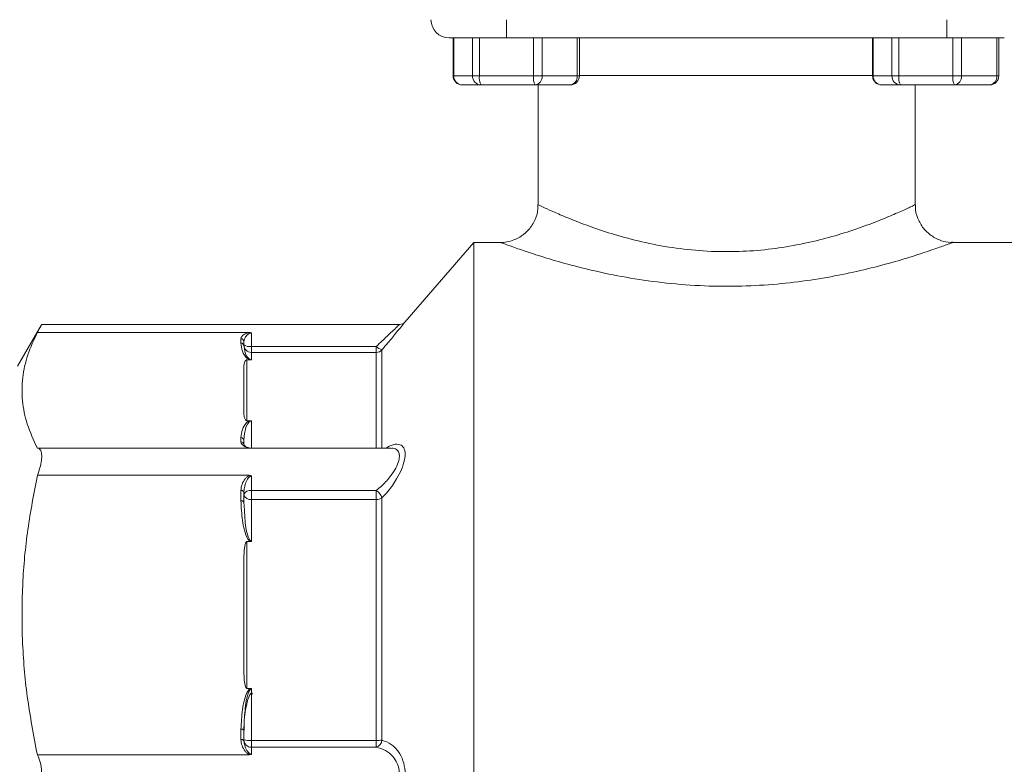
# Model space of a CAD drawing. Extents: x 1076.5 to 1095.9, y 116.9 to 132.4.
# Drawn here: x 1092.1 to 1092.4, y 119.8 to 120 of the extents above; entities that cross this region are included whole.
import ezdxf

# ---------------------------------------------------------------- set-up
doc = ezdxf.new("R2010")
doc.units = 0
doc.header["$MEASUREMENT"] = 0
doc.layers.get('0').update_dxf_attribs({"linetype": 'CONTINUOUS'})
doc.layers.get('Defpoints').update_dxf_attribs({"linetype": 'CONTINUOUS'})
doc.styles.add('SIM1', font='ROMANS')
doc.dimstyles.get("Standard").update_dxf_attribs({"dimtxt": 0.18, "dimasz": 0.18, "dimexe": 0.18, "dimexo": 0.0625, "dimgap": 0.09, "dimtad": 0, "dimtih": 1, "dimtoh": 1, "dimdec": 4, "dimzin": 0, "dimdsep": 46, "dimtxsty": 'Standard', "dimcen": 0.09, "dimadec": 0, "dimazin": 0, "dimtfac": 1, "dimtdec": 4, "dimtofl": 0, "dimtmove": 0, "dimatfit": 3, "dimfxl": 1, "dimtolj": 1, "dimtzin": 0, "dimarcsym": 0})

# ---------------------------------------------------------------- blocks, each defined once
blk = doc.blocks.new('*D8')
at = {"color": 0, "lineweight": -2}
for p, q in [((1092.843730473649, 123.1865345616433), (1086.456647211807, 123.1865345616433)), ((1086.581647211807, 123.0065345616432), (1086.581647211807, 120.5917674651758)), ((1086.581647211807, 117.8665241782326), (1086.581647211807, 120.2812912746996)), ((1089.105417938955, 117.6865241782326), (1086.456647211807, 117.6865241782326))]:
    blk.add_line(p, q, dxfattribs=at)
at = {"color": 0}
for points in [[(1086.551647211807, 123.0065345616432), (1086.611647211806, 123.0065345616432), (1086.581647211807, 123.1865345616433)], [(1086.551647211807, 117.8665241782326), (1086.611647211806, 117.8665241782326), (1086.581647211807, 117.6865241782326)]]:
    blk.add_solid(points, dxfattribs=at)
at = {"layer": 'Defpoints', "color": 0}
for p in [(1092.893730473649, 123.1865345616433), (1086.581647211807, 117.6865241782326), (1089.155417938955, 117.6865241782326)]:
    blk.add_point(p, dxfattribs=at)
at = {"color": 0, "insert": (1086.581647211807, 120.4365293699379), "char_height": 0.125, "attachment_point": 5, "style": 'SIM1'}
blk.add_mtext('\\A1;88 APPROX. [224]', dxfattribs=at)

msp = doc.modelspace()

# ---------------------------------------------------------------- linework, layer by layer
at = {"color": 7, "linetype": 'Continuous', "lineweight": 15}
for p, q in [((1092.248211584072, 119.978565867038), (1092.248211584072, 119.9748158636917)), ((1092.339461543278, 119.978565867038), (1092.339461543278, 119.9748158636917)), ((1092.248211584072, 119.9748158636917), (1092.236336561253, 119.9748158636917)), ((1092.237174898235, 119.9748158636917), (1092.237174898235, 119.9669408346647)), ((1092.237288710254, 119.9748158636917), (1092.237288710254, 119.9669408346647)), ((1092.241189411859, 119.9669408346647), (1092.241189411859, 119.9748158636917)), ((1092.242627168584, 119.9748158636917), (1092.242627168584, 119.9669408346647)), ((1092.339461543278, 119.9748158636917), (1092.248211584072, 119.9748158636917)), ((1092.25382342591, 119.9669408346647), (1092.25382342591, 119.9748158636917)), ((1092.255584578899, 119.9748158636917), (1092.255584578899, 119.9669408346647)), ((1092.262880281285, 119.9669408346647), (1092.262880281285, 119.9748158636917)), ((1092.263317489567, 119.9669408346647), (1092.263317489567, 119.9748158636917)), ((1092.324049841315, 119.9748158636917), (1092.324049841315, 119.9669408346647)), ((1092.324163653334, 119.9748158636917), (1092.324163653334, 119.9669408346647)), ((1092.328064354939, 119.9669408346647), (1092.328064354939, 119.9748158636917)), ((1092.329502258329, 119.9748158636917), (1092.329502258329, 119.9669408346647)), ((1092.351336566097, 119.9748158636917), (1092.339461543278, 119.9748158636917)), ((1092.340698515655, 119.9669408346647), (1092.340698515655, 119.9748158636917)), ((1092.342459668643, 119.9748158636917), (1092.342459668643, 119.9669408346647)), ((1092.349755224365, 119.9669408346647), (1092.349755224365, 119.9748158636917)), ((1092.350192432647, 119.9669408346647), (1092.350192432647, 119.9748158636917)), ((1092.237288710254, 119.9669408346647), (1092.241189411859, 119.9669408346647)), ((1092.241189411859, 119.9669408346647), (1092.242627168584, 119.9669408346647)), ((1092.242627168584, 119.9669408346647), (1092.25382342591, 119.9669408346647)), ((1092.25382342591, 119.9669408346647), (1092.255584578899, 119.9669408346647)), ((1092.255584578899, 119.9669408346647), (1092.262880281285, 119.9669408346647)), ((1092.324163653334, 119.9669408346647), (1092.328064354939, 119.9669408346647)), ((1092.328064354939, 119.9669408346647), (1092.329502258329, 119.9669408346647)), ((1092.329502258329, 119.9669408346647), (1092.340698515655, 119.9669408346647)), ((1092.340698515655, 119.9669408346647), (1092.342459668643, 119.9669408346647)), ((1092.342459668643, 119.9669408346647), (1092.349755224365, 119.9669408346647)), ((1092.242950564848, 119.9650658696578), (1092.239049863242, 119.9650658696578)), ((1092.254146822174, 119.9650658696578), (1092.242950564848, 119.9650658696578)), ((1092.261442377895, 119.9650658696578), (1092.254146822174, 119.9650658696578)), ((1092.254774108261, 119.9650658696578), (1092.254774108261, 119.9402846225996)), ((1092.329825507928, 119.9650658696578), (1092.325924806322, 119.9650658696578)), ((1092.341021765254, 119.9650658696578), (1092.329825507928, 119.9650658696578)), ((1092.332899019089, 119.9402577829096), (1092.332899019089, 119.9650658696578)), ((1092.34831746764, 119.9650658696578), (1092.341021765254, 119.9650658696578)), ((1092.241492861687, 119.9324720728508), (1092.227171027134, 119.9159732901128)), ((1092.246961558512, 119.9324720728508), (1092.241492861687, 119.9324720728508)), ((1092.241492861687, 119.8224720969133), (1092.241492861687, 119.9324720728508)), ((1092.362399064968, 119.9324720728508), (1092.340660236097, 119.9324720728508)), ((1092.151926469699, 119.9154465428645), (1092.146961567054, 119.906847135539)), ((1092.226016040477, 119.9154901756938), (1092.151927936349, 119.9154901756938)), ((1092.151050439819, 119.9138426880591), (1092.194919399708, 119.9138426880591)), ((1092.195399140832, 119.9137453758499), (1092.195399140832, 119.9109528747758)), ((1092.193211632769, 119.9116538600113), (1092.193211632769, 119.9125440430611)), ((1092.193836572217, 119.9119666230649), (1092.193836572217, 119.9110763666825)), ((1092.193836572217, 119.9110763666825), (1092.193938357708, 119.9104958667218)), ((1092.195399140832, 119.9109528747758), (1092.195399140832, 119.9096974226122)), ((1092.195399140832, 119.9109528747758), (1092.221248842214, 119.9109528747758)), ((1092.221248842214, 119.9109528747758), (1092.221248842214, 119.9096974226122)), ((1092.195399140832, 119.9096974226122), (1092.195399140832, 119.908179733478)), ((1092.221248842214, 119.9096974226122), (1092.195399140832, 119.9096974226122)), ((1092.195177676724, 119.9081677069503), (1092.194461658329, 119.9081677069503)), ((1092.194461658329, 119.9081677069503), (1092.194461658329, 119.895568305833)), ((1092.193836572217, 119.8969970426614), (1092.193836572217, 119.9067389701218)), ((1092.194461658329, 119.895568305833), (1092.195177676724, 119.895568305833)), ((1092.193211632769, 119.8911919697221), (1092.193211632769, 119.8920821527719)), ((1092.193893624891, 119.8923859692622), (1092.193836572217, 119.8915047327757)), ((1092.193836572217, 119.8915047327757), (1092.193836572217, 119.8906145497258)), ((1092.194919399708, 119.8898933247242), (1092.151050439819, 119.8898933247242)), ((1092.224285833798, 119.8898933247242), (1092.194919399708, 119.8898933247242)), ((1092.151050439819, 119.8842683563709), (1092.194919399708, 119.8842683563709)), ((1092.195399140832, 119.884132471274), (1092.195399140832, 119.881135005901)), ((1092.193211632769, 119.8789840174161), (1092.193211632769, 119.8811331725888)), ((1092.193836572217, 119.8808940353514), (1092.193836572217, 119.8787448801786)), ((1092.195399140832, 119.881135005901), (1092.195399140832, 119.8792508010008)), ((1092.195399140832, 119.881135005901), (1092.221248842214, 119.881135005901)), ((1092.221248842214, 119.881135005901), (1092.221248842214, 119.8792508010008)), ((1092.193836572217, 119.8787448801786), (1092.193939091032, 119.8770763461203)), ((1092.195399140832, 119.8792508010008), (1092.195399140832, 119.8706176607316)), ((1092.221248842214, 119.8792508010008), (1092.195399140832, 119.8792508010008)), ((1092.221248842214, 119.8294002568786), (1092.221248842214, 119.8792508010008)), ((1092.222428761917, 119.8796000103001), (1092.222428761917, 119.829442863053)), ((1092.195177676724, 119.870567794641), (1092.194461658329, 119.870567794641)), ((1092.194461658329, 119.870567794641), (1092.194461658329, 119.8401500660292)), ((1092.193836572217, 119.8435994795146), (1092.193836572217, 119.8671184544881)), ((1092.194461658329, 119.8401500660292), (1092.195177676724, 119.8401500660292)), ((1092.195399140832, 119.8400916933702), (1092.195399140832, 119.8294002568786)), ((1092.193211632769, 119.8295846880813), (1092.193211632769, 119.8317339165866)), ((1092.193893038231, 119.8333282381689), (1092.193836572217, 119.8314947060166)), ((1092.193836572217, 119.8314947060166), (1092.193836572217, 119.8293455508439)), ((1092.193857985303, 119.8315543253279), (1092.193863558572, 119.8325580270664)), ((1092.195399140832, 119.8294002568786), (1092.195399140832, 119.827990953159)), ((1092.195399140832, 119.8294002568786), (1092.221248842214, 119.8294002568786)), ((1092.221248842214, 119.8294002568786), (1092.221248842214, 119.827990953159)), ((1092.221248842214, 119.827990953159), (1092.195399140832, 119.827990953159)), ((1092.195399140832, 119.827990953159), (1092.195399140832, 119.8265445432014)), ((1092.194919399708, 119.8264495776317), (1092.151050439819, 119.8264495776317))]:
    msp.add_line(p, q, dxfattribs=at)
at = {"color": 8, "linetype": 'Continuous', "lineweight": 15}
for p, q in [((1092.237174898235, 119.9669408346647), (1092.237288710254, 119.9669408346647)), ((1092.262880281285, 119.9669408346647), (1092.263317489567, 119.9669408346647)), ((1092.324049841315, 119.9670033872755), (1092.263317489567, 119.9670033872755)), ((1092.324049841315, 119.9669408346647), (1092.324163653334, 119.9669408346647)), ((1092.349755224365, 119.9669408346647), (1092.350192432647, 119.9669408346647)), ((1092.221248842214, 119.8898933247242), (1092.221248842214, 119.9096974226122)), ((1092.222428761917, 119.9102339230812), (1092.222428761917, 119.8898933247242)), ((1092.195399140832, 119.8955354528791), (1092.195399140832, 119.8899513307207))]:
    msp.add_line(p, q, dxfattribs=at)
at = {"color": 7, "linetype": 'Continuous', "lineweight": 15}
for centre, radius, start, end in [((1092.236336592144, 119.9785658560661), 0.003750000000000142, 180, 270), ((1092.23904983055, 119.9669408560661), 0.001875000000000071, 180, 270), ((1092.239108619405, 119.9668856665031), 0.00182074513444846, 178.2636852211728, 268.1507215601968), ((1092.243009257555, 119.966885606899), 0.001820683514710666, 178.2617498730801, 268.1526569082895), ((1092.245587784365, 119.9664861129105), 0.002995332649562881, 171.2681608039965, 208.3041574021957), ((1092.256784041692, 119.9664861129105), 0.002995332649562881, 171.2681608039965, 208.3041574021957), ((1092.253895074996, 119.9667476451971), 0.001700513336079513, 278.5134671995304, 6.523259998835901), ((1092.26119074646, 119.9667476885982), 0.001700539128517483, 278.5093940147963, 6.521688802676486), ((1092.261442448849, 119.9669408560661), 0.001875000000000071, 270, 0), ((1092.32592483055, 119.9669408560661), 0.001875000000000071, 180, 270), ((1092.325983562485, 119.9668856665031), 0.0018207451344487, 178.2636852211737, 268.1507215601576), ((1092.32988426409, 119.9668856665031), 0.001820745134450449, 178.2636852212029, 268.1507215601055), ((1092.332461018439, 119.9664855866908), 0.00299357847895997, 171.2528141240759, 208.3107992609945), ((1092.343661132008, 119.9664862515186), 0.002997289023546064, 171.2765853280165, 208.2870280571069), ((1092.340770029692, 119.9667477684527), 0.001700633514163446, 278.512465419467, 6.518617398003193), ((1092.348317448849, 119.9669408560661), 0.001875000000000071, 270, 0), ((1092.348065646629, 119.9667477018134), 0.001700580260135447, 278.5156449656395, 6.521082232716604), ((1092.193234532728, 119.9119419328163), 0.0006025455625618909, 2.348441856108897, 92.17807099917054), ((1092.193234420786, 119.9110516317586), 0.0006026592420311976, 2.352249557875602, 92.1670098394467), ((1092.195396564682, 119.9112574148122), 0.00155999432709906, 180.0885220907735, 270.0946174077001), ((1092.195022903055, 119.9131987774311), 0.00227719863049211, 238.6032891176756, 279.5099899503076), ((1092.223190760198, 119.9128121878261), 0.002688510828553873, 223.7550955975966, 253.5351159911216), ((1092.221249489719, 119.9112617411448), 0.001564318666617344, 269.9762840843821, 318.9255758465328), ((1092.193234562337, 119.8914800745738), 0.0006025146651935123, 2.345512338053632, 92.18100051726181), ((1092.193234532728, 119.8905898594773), 0.0006025455625618726, 2.348441856066565, 92.17807099917054), ((1092.193345027525, 119.8805456257796), 0.0006024993060618739, 35.32922329094141, 102.7914124478001), ((1092.195129617038, 119.8797810277892), 0.001380543300048439, 78.74182632590235, 159.4915053385613), ((1092.195172887972, 119.8806131376059), 0.001380996517877627, 194.6143520358601, 279.429450211612), ((1092.219650417059, 119.8786853413336), 0.002925033242780712, 18.22224891411009, 56.87523976705976), ((1092.193345027525, 119.8783964706068), 0.0006024993060629012, 35.32922329107887, 102.791412447773), ((1092.221298616218, 119.8812506031094), 0.002000421436844001, 268.5742331101563, 304.399083417326), ((1092.193344877215, 119.8311460838891), 0.0006027448569091804, 35.33744504221672, 102.7714620467349), ((1092.193345027525, 119.8289971412721), 0.0006024993060626444, 35.32922329104068, 102.7914124477864), ((1092.19538445339, 119.8295388360491), 0.001547952571164888, 180.5503041417635, 270.5436478487624), ((1092.195010695179, 119.8344239421408), 0.005038680743969756, 256.5249507970683, 274.4214751351749), ((1092.220808339687, 119.8295543311919), 0.001624251627871698, 285.7358873768288, 356.0648475431445), ((1092.221334507025, 119.8433873210888), 0.0139873265380529, 269.6490921442567, 274.4869415287807)]:
    msp.add_arc(centre, radius, start, end, dxfattribs=at)
for points, knots in [([(1092.2547015091, 119.9402816159676), (1092.254720490319, 119.9400041738652), (1092.254792674831, 119.9389490770915), (1092.254211636683, 119.9371208829954), (1092.25302231045, 119.9351763296628), (1092.25144298055, 119.9337914845726), (1092.249848165292, 119.9329547302425), (1092.248342703751, 119.932564623315), (1092.247359170743, 119.9324380141488), (1092.246897708669, 119.9324741012231), (1092.246879572793, 119.9324755194777)], [0, 0, 0, 0, 0.06749531755285834, 0.2566809117064706, 0.4529695713445351, 0.6178398205981059, 0.7614697084916228, 0.8872872873242891, 0.9955702886467251, 1, 1, 1, 1]), ([(1092.340655836148, 119.9325099857462), (1092.340498108651, 119.9324989149238), (1092.339719119643, 119.9324442380345), (1092.338142318019, 119.9328242380989), (1092.33618166759, 119.9337665947434), (1092.334471625769, 119.9353864015762), (1092.333336665811, 119.9374218271037), (1092.332837496745, 119.9391519851961), (1092.332925838887, 119.9401087227627), (1092.332938911961, 119.940250302996)], [0, 0, 0, 0, 0.03897631168591392, 0.1924973063611945, 0.3919529300960847, 0.5716773548012108, 0.7631354611229914, 0.9649482388381514, 1, 1, 1, 1]), ([(1092.151927643019, 119.9154458828721), (1092.151935268806, 119.9154599517813), (1092.151980292183, 119.9155430159634), (1092.151781089819, 119.9151758911849), (1092.15144016476, 119.9145503205619), (1092.15114614689, 119.9140164655799), (1092.151050439819, 119.9138426880591)], [0, 0, 0, 0, 0.07543739146428409, 0.4453895571164738, 0.8194662764010028, 1, 1, 1, 1]), ([(1092.227170147145, 119.9159754900874), (1092.227164689932, 119.9159696034651), (1092.227028042336, 119.9158222035117), (1092.226704715076, 119.9156147531792), (1092.226290837488, 119.9154693995702), (1092.226067576365, 119.9155035297064), (1092.226022053741, 119.9155104887925)], [0, 0, 0, 0, 0.0188512033474113, 0.4720307040735916, 0.8923478128891087, 1, 1, 1, 1]), ([(1092.151050439819, 119.9138426880591), (1092.150333140107, 119.9122980483237), (1092.148898693433, 119.9092090977875), (1092.147850554055, 119.9044749199419), (1092.147810345617, 119.899687863149), (1092.148784525546, 119.8947949805496), (1092.150283581818, 119.8915522021289), (1092.151050439819, 119.8898933247242)], [0, 0, 0, 0, 0.1951716560566463, 0.3903017498666014, 0.5903662027583384, 0.7904475229810102, 0.9999999999999999, 0.9999999999999999, 0.9999999999999999, 0.9999999999999999]), ([(1092.193211632769, 119.9125440430611), (1092.193261236234, 119.9127204040331), (1092.193361392694, 119.9130765019516), (1092.193912442818, 119.9134627453385), (1092.194446831298, 119.9137195126441), (1092.194765217752, 119.9138025003824), (1092.194919399708, 119.9138426880591)], [0, 0, 0, 0, 0.3505982831679284, 0.7079078634291756, 0.8585513406076053, 1, 1, 1, 1]), ([(1092.195399140832, 119.9137453758499), (1092.19536806003, 119.9137443085001), (1092.195266676258, 119.9137408268671), (1092.19516085337, 119.9137137652867), (1092.194954526178, 119.9136401894225), (1092.194720426876, 119.9134933061089), (1092.194334595159, 119.9131399961268), (1092.193951489891, 119.9126236550773), (1092.193874084948, 119.9121810989122), (1092.193836572217, 119.9119666230649)], [0, 0, 0, 0, 0.02416618485934409, 0.0788286892536473, 0.08877219049539121, 0.2197083811738829, 0.3581601320986606, 0.6889453578331516, 1, 1, 1, 1]), ([(1092.194919399708, 119.9138426880591), (1092.195025883165, 119.9138366113543), (1092.195191172728, 119.9138271787541), (1092.195343586955, 119.913772140432), (1092.195395676489, 119.9137470448908), (1092.195399140832, 119.9137453758499)], [0, 0, 0, 0, 0.6282978883970944, 0.9752790340418575, 1, 1, 1, 1]), ([(1092.195177676724, 119.9081677069503), (1092.195174296864, 119.9081684118538), (1092.19511663067, 119.9081804387145), (1092.194939268227, 119.9082333756537), (1092.194389756528, 119.9085365088268), (1092.19387174211, 119.909139829086), (1092.193398864482, 119.9102498766972), (1092.193286273563, 119.9110941555269), (1092.193211632769, 119.9116538600113)], [0, 0, 0, 0, 0.001210227054989846, 0.02064854343714713, 0.07052020849817499, 0.3023157509935236, 0.5374786277785579, 0.9999999999999999, 0.9999999999999999, 0.9999999999999999, 0.9999999999999999]), ([(1092.193836572217, 119.9067389701218), (1092.193841400398, 119.9068984895243), (1092.193849443348, 119.9071642224343), (1092.193915179579, 119.9075014266845), (1092.193990089484, 119.9077273816783), (1092.194065599405, 119.9078801584821), (1092.194136309875, 119.9079834649892), (1092.194205941665, 119.9080589153908), (1092.194272006771, 119.9081110218381), (1092.194339589406, 119.908145070321), (1092.194392399643, 119.908161158069), (1092.194433824734, 119.9081672102653), (1092.194455175865, 119.908167591272), (1092.194461658329, 119.9081677069503)], [0, 0, 0, 0, 0.3220848264342798, 0.5365399874955942, 0.6823466451502488, 0.7819187898770678, 0.8503168026443925, 0.8977196993173447, 0.9434401987052294, 0.9665359346494723, 0.983519920671674, 0.9949964468872955, 1, 1, 1, 1]), ([(1092.195399140832, 119.908179733478), (1092.19539558463, 119.9081793156045), (1092.195369284533, 119.9081762251975), (1092.195298086801, 119.9081694271218), (1092.195224473961, 119.9081683754929), (1092.195177676724, 119.9081677069503)], [0, 0, 0, 0, 0.05388872257986058, 0.3985370855009108, 1, 1, 1, 1]), ([(1092.194461658329, 119.895568305833), (1092.194447195641, 119.8955689346982), (1092.194413947005, 119.8955703804122), (1092.19435607341, 119.8955844366845), (1092.194251567091, 119.8956319486299), (1092.194020133246, 119.8958599219718), (1092.193873487414, 119.8963290325123), (1092.193849870243, 119.8967564041833), (1092.193836572217, 119.8969970426614)], [0, 0, 0, 0, 0.01114284185687186, 0.02561655805513524, 0.05160416022399542, 0.1352460637652193, 0.5130864179831479, 1, 1, 1, 1]), ([(1092.193211632769, 119.8920821527719), (1092.193286920381, 119.8926414685456), (1092.193400488161, 119.8934851697874), (1092.193868800695, 119.8945980042356), (1092.194397236126, 119.8951949700489), (1092.194937348734, 119.8955063138046), (1092.195123263408, 119.8955542700485), (1092.195177676724, 119.895568305833)], [0, 0, 0, 0, 0.4625132881165326, 0.6976792966211625, 0.9294912386809774, 0.9793635678947528, 0.9999999999999999, 0.9999999999999999, 0.9999999999999999, 0.9999999999999999]), ([(1092.195177676724, 119.895568305833), (1092.195223238525, 119.89556646109), (1092.195296731152, 119.8955634854613), (1092.195368390132, 119.8955459112773), (1092.195395585881, 119.8955366619279), (1092.195399140832, 119.8955354528791)], [0, 0, 0, 0, 0.586436168561571, 0.9459401066005089, 1, 1, 1, 1]), ([(1092.194919399708, 119.8898933247242), (1092.194765215674, 119.8899334755744), (1092.194446814026, 119.8900163901058), (1092.193912469098, 119.8902733487402), (1092.193361376755, 119.8906593780512), (1092.193261231588, 119.8910155625193), (1092.193211632769, 119.8911919697221)], [0, 0, 0, 0, 0.1414441064780828, 0.2920927387839551, 0.6493953247074892, 0.9999999999999999, 0.9999999999999999, 0.9999999999999999, 0.9999999999999999]), ([(1092.193836572217, 119.8906145497258), (1092.193874124927, 119.8905281148016), (1092.193951615068, 119.8903497560534), (1092.194334216367, 119.8901568479638), (1092.194720911591, 119.8900088410871), (1092.194985081472, 119.8899325645084), (1092.195205435372, 119.8899012545152), (1092.195315267968, 119.8898930274154), (1092.195368047765, 119.8898921992748), (1092.195399140832, 119.8898917114094)], [0, 0, 0, 0, 0.3110052251636608, 0.6417602974882674, 0.7801808883806264, 0.9110940605835668, 0.9589875382414595, 0.9758391785831628, 1, 1, 1, 1]), ([(1092.151050439819, 119.8898933247242), (1092.151163890062, 119.8898784944714), (1092.15151712358, 119.8898323196708), (1092.151892097262, 119.8892780764507), (1092.151997628746, 119.888090904541), (1092.151797450806, 119.8866270032439), (1092.151438419224, 119.8853068311102), (1092.151145716799, 119.8845233769608), (1092.151050439819, 119.8842683563709)], [0, 0, 0, 0, 0.1084645742991232, 0.3377103662291316, 0.5370502115121879, 0.7222975575376294, 0.909605634543535, 1, 1, 1, 1]), ([(1092.151050439819, 119.8842683563709), (1092.15033314048, 119.8805392609718), (1092.148898697814, 119.8730818812539), (1092.147850549914, 119.8616527045261), (1092.147810346537, 119.850095688514), (1092.148784521011, 119.8382832483289), (1092.150283581353, 119.8304544654158), (1092.151050439819, 119.8264495776317)], [0, 0, 0, 0, 0.1951716185771548, 0.3903007872156346, 0.5903662772404404, 0.7904480031671877, 1, 1, 1, 1]), ([(1092.193211632769, 119.8811331725888), (1092.19326123092, 119.8815590055449), (1092.193361375636, 119.882418814225), (1092.193912489101, 119.8833511452956), (1092.194446793258, 119.883971161002), (1092.194765213255, 119.8841713972629), (1092.194919399708, 119.8842683563709)], [0, 0, 0, 0, 0.3506012651436997, 0.7079067195502832, 0.8585615623066194, 1, 1, 1, 1]), ([(1092.195399140832, 119.884132471274), (1092.195368064348, 119.8841304139145), (1092.195266710897, 119.8841237040023), (1092.195160746498, 119.884072363598), (1092.194954772905, 119.8839335890953), (1092.19472028409, 119.8836587603529), (1092.194334698073, 119.8830112707424), (1092.193951465924, 119.882087911228), (1092.19387407661, 119.8812837485136), (1092.193836572217, 119.8808940353514)], [0, 0, 0, 0, 0.024168429738932, 0.07882338655825197, 0.08878112699462187, 0.2197003535765958, 0.3581612280568743, 0.6889522320104132, 1, 1, 1, 1]), ([(1092.194919399708, 119.8842683563709), (1092.195025891278, 119.8842597617716), (1092.195191182307, 119.8842464216531), (1092.195343535972, 119.8841690900704), (1092.195395676355, 119.8841347528188), (1092.195399140832, 119.884132471274)], [0, 0, 0, 0, 0.6283576629841637, 0.9753061593543205, 0.9999999999999999, 0.9999999999999999, 0.9999999999999999, 0.9999999999999999]), ([(1092.195177676724, 119.870567794641), (1092.195174297304, 119.8705694958221), (1092.195116891351, 119.8705983936558), (1092.194938967006, 119.8707263715622), (1092.194390230738, 119.8714580651096), (1092.193871562495, 119.8729148159591), (1092.193398978794, 119.8755943887671), (1092.193286318306, 119.8776327411543), (1092.193211632769, 119.8789840174161)], [0, 0, 0, 0, 0.001215628588123068, 0.0206497900673024, 0.07051608827086797, 0.3023250542479659, 0.5374933213292387, 0.9999999999999999, 0.9999999999999999, 0.9999999999999999, 0.9999999999999999]), ([(1092.193836572217, 119.8671184544881), (1092.193841399767, 119.8675035832917), (1092.193849441593, 119.868145138352), (1092.193915181894, 119.8689591076056), (1092.193990084511, 119.8695047845879), (1092.19406561418, 119.8698735942776), (1092.194136300272, 119.8701230379369), (1092.194205948322, 119.8703051917369), (1092.194271944603, 119.8704308961745), (1092.194339661008, 119.8705131142943), (1092.194392352846, 119.8705520525971), (1092.194433830224, 119.8705666294182), (1092.194455176384, 119.870567523228), (1092.194461658329, 119.870567794641)], [0, 0, 0, 0, 0.3220878756880917, 0.5365402549593108, 0.682345021293122, 0.7819158744268423, 0.8503298513195079, 0.8977389338141275, 0.9434524204045958, 0.9665285979667583, 0.9835272321218235, 0.9949979026340731, 1, 1, 1, 1]), ([(1092.195399140832, 119.8706176607316), (1092.195395586218, 119.870615835809), (1092.195369420787, 119.8706024025995), (1092.195297971376, 119.870575248097), (1092.195224434462, 119.8705706917502), (1092.195177676724, 119.870567794641)], [0, 0, 0, 0, 0.05414904870114927, 0.3985897951535777, 1, 1, 1, 1]), ([(1092.194461658329, 119.8401500660292), (1092.194447195751, 119.840151586087), (1092.194413947924, 119.8401550805278), (1092.194356071285, 119.8401893013753), (1092.194251606237, 119.8403033679356), (1092.194020032751, 119.8408549473692), (1092.19387353414, 119.8419863516564), (1092.193849887139, 119.8430183768523), (1092.193836572217, 119.8435994795146)], [0, 0, 0, 0, 0.0111456819809077, 0.02562265960585454, 0.051617203489737, 0.1352413658766271, 0.5130801587422713, 1, 1, 1, 1]), ([(1092.193211632769, 119.8317339165866), (1092.193286934428, 119.8330842224841), (1092.193400524314, 119.8351211111112), (1092.193868736745, 119.8378075236414), (1092.19439734286, 119.8392486049493), (1092.194937321091, 119.8400006106044), (1092.195123262455, 119.8401162307179), (1092.195177676724, 119.8401500660292)], [0, 0, 0, 0, 0.462514601400716, 0.6976868969095983, 0.929487662899373, 0.979365122552836, 0.9999999999999999, 0.9999999999999999, 0.9999999999999999, 0.9999999999999999]), ([(1092.195177676724, 119.8401500660292), (1092.195223268152, 119.8401468958268), (1092.195296830356, 119.840141780675), (1092.195368303861, 119.8401100784536), (1092.195395584919, 119.8400938134153), (1092.195399140832, 119.8400916933702)], [0, 0, 0, 0, 0.5863513520770043, 0.9460835081414453, 1, 1, 1, 1]), ([(1092.193863558572, 119.8325580270664), (1092.193863682442, 119.8325843290988), (1092.193870464157, 119.834024326754), (1092.194183179424, 119.8361493561133), (1092.194793390311, 119.8383480438887), (1092.195248094321, 119.839135919594), (1092.195403543894, 119.8393146765983), (1092.195449995321, 119.8393481083414), (1092.195455353724, 119.839350983501), (1092.195455316067, 119.8393509632957), (1092.195455313517, 119.8393509619272)], [0, 0, 0, 0, 0.01114455250838266, 0.6101478863500082, 0.9010473456057327, 0.9682216622394972, 0.9953753342773461, 0.9985930022660994, 0.9999047013168688, 1, 1, 1, 1]), ([(1092.195343261478, 119.8393508152622), (1092.195343186634, 119.8393508252955), (1092.195342884023, 119.8393508658621), (1092.195345299615, 119.8393497419066), (1092.195351757746, 119.8393455314004), (1092.195372386405, 119.8393306522612), (1092.195427208534, 119.8392790554108), (1092.195524519608, 119.8391599016602), (1092.195591011757, 119.8390478212066), (1092.195630871489, 119.8389806328719)], [0, 0, 0, 0, 0.004048558052434882, 0.01636912706191731, 0.04074988071487232, 0.0727848543851616, 0.208250160513408, 0.5253735021976162, 1, 1, 1, 1]), ([(1092.194919399708, 119.8264495776317), (1092.194765213259, 119.8265465367543), (1092.194446793271, 119.8267467730452), (1092.193912489015, 119.827366788405), (1092.193361387373, 119.82829910427), (1092.193261233997, 119.8291588812367), (1092.193211632769, 119.8295846880813)], [0, 0, 0, 0, 0.1414408383552151, 0.2920982382052036, 0.6494097572260581, 1, 1, 1, 1]), ([(1092.193836572217, 119.8293455508439), (1092.193874118887, 119.8290088750601), (1092.193951596327, 119.8283141456175), (1092.194334287904, 119.8275246829564), (1092.194720870458, 119.8269623287943), (1092.194985094187, 119.8266873079076), (1092.195205411536, 119.8265776686624), (1092.195315286947, 119.8265491070975), (1092.195368051623, 119.8265462352866), (1092.195399140832, 119.8265445432014)], [0, 0, 0, 0, 0.3109980946565491, 0.6417436101379543, 0.7801885304213151, 0.9111005428450178, 0.958991214595053, 0.9758374194953668, 1, 1, 1, 1]), ([(1092.222428761917, 119.829442863053), (1092.223087396564, 119.8292153882162), (1092.224351136397, 119.8287789261897), (1092.22585179667, 119.8272377908007), (1092.226855060421, 119.8252760150336), (1092.227289494186, 119.8231040668942), (1092.227160045032, 119.8208694898538), (1092.226529477534, 119.8188928205069), (1092.225361344064, 119.8170962933058), (1092.223932506595, 119.8159587507903), (1092.222843145201, 119.8156273809011), (1092.222428761917, 119.8155013307735)], [0, 0, 0, 0, 0.140171378983428, 0.2689505573059784, 0.3723918428525257, 0.4761793556697764, 0.5679212873527046, 0.6684002080133369, 0.768618970653348, 0.9119847360237416, 1, 1, 1, 1]), ([(1092.221248842214, 119.8169532406676), (1092.221662363332, 119.8170530237053), (1092.222738148873, 119.8173126117761), (1092.224159560987, 119.818198236727), (1092.225334791877, 119.8196161923422), (1092.22595229195, 119.8211237329013), (1092.22605887234, 119.82228347547), (1092.22600108244, 119.8232981520699), (1092.22585663064, 119.8239733327685), (1092.225429609865, 119.8250713265924), (1092.224650360678, 119.8262691944657), (1092.223149115728, 119.8274722365829), (1092.221904752268, 119.8278119097662), (1092.221248842214, 119.827990953159)], [0, 0, 0, 0, 0.09186196658754091, 0.2389812059510883, 0.3387275263462547, 0.4355592395001558, 0.511140540829175, 0.5223569304597471, 0.5993756461480243, 0.621579570096606, 0.7232563777109788, 0.8541270859834681, 1, 1, 1, 1]), ([(1092.151050439819, 119.8264495776317), (1092.15116389058, 119.826222457128), (1092.151517135149, 119.8255152861568), (1092.151892083551, 119.8240418317994), (1092.151997627029, 119.8221682359599), (1092.151797465589, 119.8204669601257), (1092.151438374572, 119.8192587864527), (1092.151145714603, 119.8186822924876), (1092.151050439819, 119.8184946161948)], [0, 0, 0, 0, 0.1084645150784087, 0.3377192072489092, 0.5370514652542302, 0.722294546938919, 0.9095936244604937, 1, 1, 1, 1]), ([(1092.195399140832, 119.8265445432014), (1092.195395676833, 119.8265429483939), (1092.1953408359, 119.8265176999106), (1092.195187436323, 119.8264647012587), (1092.195022315079, 119.8264553845014), (1092.194919399708, 119.8264495776317)], [0, 0, 0, 0, 0.02477106218893993, 0.3921675603289274, 0.9999999999999999, 0.9999999999999999, 0.9999999999999999, 0.9999999999999999])]:
    msp.add_open_spline(points, degree=3, knots=knots, dxfattribs=at)
at = {"color": 8, "linetype": 'Continuous', "lineweight": 15}
for points, knots in [([(1092.254774108261, 119.9402846225996), (1092.25505352253, 119.9401489651575), (1092.255491900569, 119.9399361297724), (1092.258221233518, 119.9386885172953), (1092.261210258539, 119.9374088031944), (1092.265118563864, 119.9358826925796), (1092.269881139837, 119.9342617301087), (1092.275468120927, 119.932708096139), (1092.281621516715, 119.9314587274931), (1092.288188518481, 119.9306739909468), (1092.294657699167, 119.9304698742633), (1092.300991700782, 119.9308176295504), (1092.306896562623, 119.9316162824122), (1092.312491470979, 119.9327919292169), (1092.31768770114, 119.9342332216932), (1092.322421979373, 119.9358321968784), (1092.32649996855, 119.9374208159366), (1092.329741093671, 119.9388153662677), (1092.331505126687, 119.9396271053599), (1092.332541862998, 119.9401135577144), (1092.333018374756, 119.9403414177698), (1092.332860607798, 119.9402662928378), (1092.332841966415, 119.9402574162472)], [0, 0, 0, 0, 0.08624516414933954, 0.1353115793125027, 0.1856937709049074, 0.2376541028809375, 0.2909522331539597, 0.3454253371936606, 0.4015676215507794, 0.4539704425096326, 0.5082470772799788, 0.5568710419132212, 0.6069914744572974, 0.6561365324131081, 0.7065345902315125, 0.7594678537140404, 0.8138069954568302, 0.8681955960187021, 0.9243517549440344, 0.9444854210349014, 0.9934405239468971, 1, 1, 1, 1]), ([(1092.340660236097, 119.9324530797369), (1092.340677024347, 119.9324593162234), (1092.3408667448, 119.9325297934338), (1092.340297893226, 119.9323177094594), (1092.339054063729, 119.9318638976275), (1092.336947156306, 119.9311093254101), (1092.333093219639, 119.9298170311881), (1092.328150849458, 119.9283186077609), (1092.322503462031, 119.9268325250231), (1092.31622567326, 119.9254770555252), (1092.309571543875, 119.9243876100602), (1092.302460029908, 119.9236360642226), (1092.294970751174, 119.9233111504698), (1092.287175600307, 119.9234920983112), (1092.279397652183, 119.9242046029989), (1092.271927060003, 119.9253725710758), (1092.265263729345, 119.9268066464193), (1092.259453621378, 119.9283393026818), (1092.254789491434, 119.929753343042), (1092.251115992305, 119.9309763692321), (1092.248683575738, 119.9318384278969), (1092.247224532502, 119.9323740369997), (1092.247049917609, 119.9324391328658), (1092.246961558512, 119.9324720728508)], [0, 0, 0, 0, 0.004761781476385203, 0.05381188225852025, 0.0733829968834731, 0.1264500466274937, 0.1814222192190038, 0.2339763586763053, 0.2879821450245402, 0.3379566369651273, 0.3890845537661773, 0.4395365656334034, 0.4912553113144522, 0.5457026174397317, 0.60178461792128, 0.6572002069852698, 0.7142164801572365, 0.7658154123368132, 0.8187502172869651, 0.8667147623490368, 0.9159944593994568, 0.957491290678399, 1, 1, 1, 1]), ([(1092.221248842214, 119.9109528747758), (1092.221662188078, 119.9113344616321), (1092.222737499251, 119.9123271523702), (1092.224163301604, 119.9136775257448), (1092.225326012905, 119.9147962332696), (1092.225955777615, 119.9154089873247), (1092.225999512078, 119.9154517459301), (1092.226017067132, 119.9154689092728)], [0, 0, 0, 0, 0.1835421910341855, 0.4774814176167524, 0.676780761872731, 0.8702595065383918, 1, 1, 1, 1]), ([(1092.227173080444, 119.9159715301332), (1092.227165155972, 119.9159615909429), (1092.227145497777, 119.9159369348447), (1092.22651815271, 119.915157209919), (1092.225365874759, 119.9137417660102), (1092.223931801875, 119.9120063891128), (1092.222842944473, 119.9107223495573), (1092.222428761917, 119.9102339230812)], [0, 0, 0, 0, 0.135732630753489, 0.3367112396624561, 0.5371753786107984, 0.8239495053460963, 0.9999999999999999, 0.9999999999999999, 0.9999999999999999, 0.9999999999999999]), ([(1092.193938357708, 119.9104958667218), (1092.193976666199, 119.9102424230243), (1092.194082091706, 119.9095449423949), (1092.194350523428, 119.9087492993414), (1092.195062955982, 119.9082596314788), (1092.195214295436, 119.9082039624332), (1092.195298271089, 119.9081866334457), (1092.195356234703, 119.9081805418923), (1092.195385814615, 119.9081799845634), (1092.195399140832, 119.908179733478)], [0, 0, 0, 0, 0.3266624454310113, 0.8989796559657361, 0.95569498855298, 0.9759696355094907, 0.9882116492076223, 0.9946891619376318, 1, 1, 1, 1]), ([(1092.195399140832, 119.8955354528791), (1092.195385817611, 119.8955351191597), (1092.195340847369, 119.8955339927473), (1092.195284036637, 119.8955231451856), (1092.195204080321, 119.8954988578132), (1092.195062719797, 119.8954312662961), (1092.194349782758, 119.8947905323127), (1092.194159435264, 119.893770836596), (1092.193916485776, 119.8927877388638), (1092.19389612819, 119.8924299635898), (1092.193893624891, 119.8923859692622)], [0, 0, 0, 0, 0.005372955077811845, 0.01813548589053399, 0.02428529748224639, 0.04480004297073634, 0.1021894802142542, 0.6811854203190775, 0.960796527699919, 0.9999999999999999, 0.9999999999999999, 0.9999999999999999, 0.9999999999999999]), ([(1092.223261965625, 119.8898933247242), (1092.223633497817, 119.8901069237975), (1092.224606320426, 119.8906662131756), (1092.225849040868, 119.8907904832744), (1092.22685575805, 119.8902906327746), (1092.227289319168, 119.8891350349082), (1092.227160140196, 119.8874413311739), (1092.226529261824, 119.8854893280467), (1092.225361379041, 119.8832040726559), (1092.223932428932, 119.8811774644924), (1092.222843089849, 119.8800346699203), (1092.222428761917, 119.8796000103001)], [0, 0, 0, 0, 0.0847025060043921, 0.2217856620382113, 0.3318983289831828, 0.4423844117733088, 0.5400476419420387, 0.6470134184141788, 0.7536928492068886, 0.906317569881174, 1, 1, 1, 1]), ([(1092.221248842214, 119.881135005901), (1092.221662308701, 119.881475480752), (1092.222738045143, 119.8823613112043), (1092.22415955127, 119.8839393559396), (1092.225334833655, 119.8857416924031), (1092.225952024723, 119.8872323113561), (1092.226058915255, 119.8881264448482), (1092.226001028294, 119.8888036151773), (1092.225857410315, 119.8891833382433), (1092.225427927034, 119.8896605604934), (1092.224968529889, 119.8899284429118), (1092.224417193138, 119.8898487981106), (1092.22427058064, 119.8898276188165)], [0, 0, 0, 0, 0.1208451716766953, 0.3144089285304431, 0.445642457111713, 0.5730317239213176, 0.672473923101856, 0.6872245321328109, 0.7885577574152541, 0.8177666363472086, 0.9515401639445874, 0.9999999999999999, 0.9999999999999999, 0.9999999999999999, 0.9999999999999999]), ([(1092.193939091032, 119.8770763461203), (1092.193977170569, 119.8763533232671), (1092.194082329912, 119.8743566443664), (1092.194351225419, 119.8721680411133), (1092.195062808328, 119.8708348854198), (1092.195214368236, 119.8706835772236), (1092.195298233278, 119.8706363733541), (1092.195356248447, 119.870619841302), (1092.195385816511, 119.8706183381157), (1092.195399140832, 119.8706176607316)], [0, 0, 0, 0, 0.3254660866670276, 0.8987976869550667, 0.9556280924204547, 0.9759259497775401, 0.9881937624829923, 0.9946797293944465, 1, 1, 1, 1]), ([(1092.195399140832, 119.8400916933702), (1092.195385818259, 119.8400909669889), (1092.195340850487, 119.8400885152291), (1092.195284000918, 119.8400647713851), (1092.195204155395, 119.8400118651802), (1092.19506259477, 119.8398642828446), (1092.194350283951, 119.838468874229), (1092.19415891181, 119.83627625995), (1092.193916318518, 119.8341820273296), (1092.193895702341, 119.833425942632), (1092.193893038231, 119.8333282381689)], [0, 0, 0, 0, 0.005360896774576979, 0.01809467101385695, 0.02423595117483417, 0.04469380483343814, 0.1019537311731018, 0.679631358224021, 0.9586006088122302, 1, 1, 1, 1])]:
    msp.add_open_spline(points, degree=3, knots=knots, dxfattribs=at)

# ---------------------------------------------------------------- dimensions: what is measured, and where the dimension line sits
dim = msp.add_linear_dim(base=(1086.581647211807, 117.6865241782326), p1=(1092.893730473649, 123.1865345616433), p2=(1089.155417938955, 117.6865241782326), angle=90, dimstyle='Standard', override={"dimtxt": 0.125, "dimexe": 0.125, "dimexo": 0.05, "dimgap": 0.06, "dimdec": 0, "dimlfac": 16, "dimzin": 1, "dimpost": ' APPROX.', "dimtxsty": 'SIM1', "dimtdec": 3, "dimtzin": 1})
dim.commit()
dim.dimension.update_dxf_attribs({"geometry": '*D8', "text_midpoint": (1086.581647211807, 120.4365293699379), "dimtype": 160})

doc.saveas('drawing.dxf')
